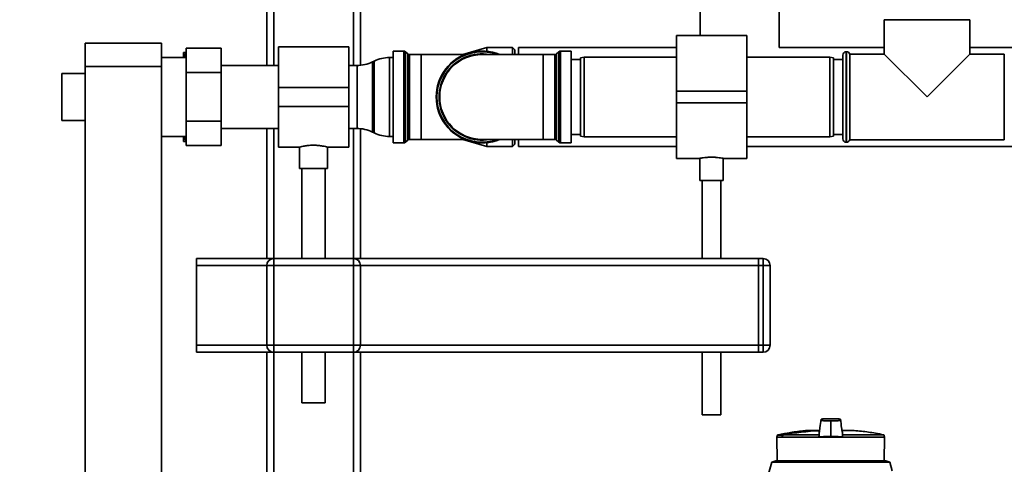
# Paper-space layout 'Blatt2' of a CAD drawing. Units: millimetres. Extents: x 0 to 5940, y 0 to 4200.
# Drawn here: x 767 to 1188, y 2444 to 2634 of the extents above; entities that cross this region are included whole.
import ezdxf

# ---------------------------------------------------------------- set-up
doc = ezdxf.new("R2010")
doc.units = ezdxf.units.MM
doc.layers.add('1', color=7, linetype='Continuous')
doc.styles.add('SLDTEXTSTYLE0', font='TXT', dxfattribs={"width": 0.605})
doc.dimstyles.new('SLDDIMSTYLE0', dxfattribs={"dimtxt": 35, "dimasz": 25, "dimexe": 0, "dimexo": 0.0625, "dimgap": 8.75, "dimtad": 1, "dimdec": 1, "dimrnd": 1e-09, "dimzin": 4, "dimdsep": 46, "dimtxsty": 'SLDTEXTSTYLE0', "dimsah": 1, "dimcen": 0.09, "dimadec": 0, "dimazin": 1, "dimtfac": 1, "dimtdec": 1, "dimtofl": 0, "dimtmove": 0, "dimatfit": 3, "dimfxl": 1, "dimfrac": 2, "dimtolj": 1, "dimtzin": 12, "dimarcsym": 0})

# ---------------------------------------------------------------- blocks, each defined once
blk = doc.blocks.new('_D_6')
at = {"layer": '1', "ltscale": 10}
for p, q in [((1254, 3538.9), (268, 3538.9)), ((278, 1791.61), (278, 3538.9)), ((843, 1791.61), (268, 1791.61))]:
    blk.add_line(p, q, dxfattribs=at)
for points in [[(278, 3538.9), (274, 3513.9), (282, 3513.9)], [(278, 1791.61), (282, 1816.61), (274, 1816.61)]]:
    blk.add_solid(points, dxfattribs=at)
at = {"layer": '1', "ltscale": 10, "insert": (232.89, 2573.02), "char_height": 35, "attachment_point": 1, "rotation": 90, "style": 'SLDTEXTSTYLE0'}
blk.add_mtext('ca. 1800', dxfattribs=at)

psp = doc.layouts.new('Blatt2')

# ---------------------------------------------------------------- linework, layer by layer
at = {"color": 7, "linetype": 'Continuous', "lineweight": 35, "ltscale": 10}
for p, q in [((876, 2614.06), (876, 3356.61)), ((910, 2614.06), (910, 3072.36)), ((913, 2614.13), (913, 3070.45)), ((1058.15, 2945.61), (1058.15, 2626.81)), ((1091.85, 2621.81), (1091.85, 2945.61)), ((873, 2614.06), (873, 2861.61)), ((1136.65, 2633.61), (1136.65, 2618.96)), ((1136.65, 2633.61), (1173.35, 2633.61)), ((1173.35, 2618.96), (1173.35, 2633.61)), ((1078, 2626.81), (1048, 2626.81)), ((1048, 2626.81), (1048, 2603.11)), ((1078, 2626.81), (1078, 2603.11)), ((795.5, 2623.61), (828, 2623.61)), ((795.5, 2613.61), (795.5, 2623.61)), ((828, 2623.61), (828, 2613.61)), ((853.6, 2621.4), (838.6, 2621.4)), ((838.6, 2611), (838.6, 2621.4)), ((853.6, 2621.4), (853.6, 2611)), ((908, 2622.06), (878, 2622.06)), ((878, 2622.06), (878, 2604.61)), ((908, 2622.06), (908, 2604.61)), ((931.59, 2620.24), (927, 2620.24)), ((927, 2580.99), (927, 2620.24)), ((931.59, 2580.99), (931.59, 2620.24)), ((933.21, 2619.03), (932.3, 2619.94)), ((932.3, 2619.94), (932.3, 2581.28)), ((967, 2621.81), (956.69, 2618.74)), ((978, 2621.81), (967, 2621.81)), ((967, 2620.13), (967, 2621.81)), ((979, 2620.81), (978, 2621.81)), ((978, 2618.74), (978, 2621.81)), ((979, 2620.81), (979, 2618.74)), ((1048, 2621.81), (980.5, 2621.81)), ((980.5, 2621.81), (980.5, 2618.74)), ((997.71, 2619.94), (996.8, 2619.03)), ((997.71, 2581.28), (997.71, 2619.94)), ((1003, 2620.24), (998.42, 2620.24)), ((998.42, 2620.24), (998.42, 2580.99)), ((1003, 2620.24), (1003, 2580.99)), ((1136.65, 2621.81), (1091.85, 2621.81)), ((1120.59, 2619.96), (1120.5, 2619.96)), ((1120.5, 2619.96), (1120.5, 2600.61)), ((1120.59, 2581.26), (1120.59, 2619.96)), ((1263.35, 2621.81), (1173.35, 2621.81)), ((838.6, 2617.46), (828, 2617.46)), ((837.5, 2619.61), (838.5, 2619.61)), ((837.5, 2619.61), (837.5, 2617.46)), ((838.6, 2619.61), (838.5, 2619.61)), ((918.9, 2615.95), (918.11, 2615.57)), ((918.9, 2585.27), (918.9, 2615.95)), ((927, 2617.46), (925.45, 2617.46)), ((925.45, 2617.46), (925.45, 2583.76)), ((933.21, 2582.19), (933.21, 2619.03)), ((939, 2618.74), (933.92, 2618.74)), ((933.92, 2618.74), (933.92, 2582.49)), ((957.48, 2618.74), (939, 2618.74)), ((939, 2582.49), (939, 2618.74)), ((991, 2618.74), (965, 2618.74)), ((996.09, 2618.74), (991, 2618.74)), ((991, 2618.74), (991, 2582.49)), ((996.09, 2582.49), (996.09, 2618.74)), ((996.8, 2619.03), (996.8, 2582.19)), ((1007, 2616.61), (1003, 2616.61)), ((1008.5, 2617.61), (1007, 2617.35)), ((1007, 2583.88), (1007, 2617.35)), ((1048, 2617.61), (1008.5, 2617.61)), ((1008.5, 2617.61), (1008.5, 2583.61)), ((1113.5, 2617.61), (1078, 2617.61)), ((1115, 2617.35), (1113.5, 2617.61)), ((1113.5, 2600.61), (1113.5, 2617.61)), ((1115, 2617.35), (1115, 2600.61)), ((1119, 2616.61), (1115, 2616.61)), ((1119, 2600.61), (1119, 2618.46)), ((1136.65, 2618.96), (1122, 2618.96)), ((1122, 2600.61), (1122, 2618.96)), ((1136.65, 2618.96), (1155, 2600.61)), ((1155, 2600.61), (1173.35, 2618.96)), ((1188, 2618.96), (1173.35, 2618.96)), ((1188, 2618.96), (1188, 2582.26)), ((828, 2613.61), (795.5, 2613.61)), ((795.5, 2613.61), (795.5, 2108.61)), ((828, 2613.61), (828, 2108.61)), ((878, 2614.06), (853.6, 2614.06)), ((911.55, 2614.06), (908, 2614.06)), ((911.55, 2600.61), (911.55, 2614.06)), ((918.11, 2615.57), (918.11, 2600.61)), ((795.5, 2610.61), (785.5, 2610.61)), ((785.5, 2600.61), (785.5, 2610.61)), ((853.6, 2611), (838.6, 2611)), ((838.6, 2590.22), (838.6, 2611)), ((853.6, 2611), (853.6, 2590.22)), ((908, 2604.61), (878, 2604.61)), ((878, 2604.61), (878, 2596.61)), ((908, 2604.61), (908, 2596.61)), ((1078, 2603.11), (1048, 2603.11)), ((1048, 2603.11), (1048, 2598.11)), ((1078, 2603.11), (1078, 2598.11)), ((785.5, 2590.61), (785.5, 2600.61)), ((911.55, 2587.16), (911.55, 2600.61)), ((918.11, 2600.61), (918.11, 2585.65)), ((1113.5, 2583.61), (1113.5, 2600.61)), ((1115, 2600.61), (1115, 2583.88)), ((1119, 2582.76), (1119, 2600.61)), ((1120.5, 2600.61), (1120.5, 2581.26)), ((1122, 2582.26), (1122, 2600.61)), ((908, 2596.61), (878, 2596.61)), ((878, 2596.61), (878, 2579.16)), ((908, 2596.61), (908, 2579.16)), ((1078, 2598.11), (1048, 2598.11)), ((1048, 2598.11), (1048, 2574.41)), ((1078, 2598.11), (1078, 2574.41)), ((785.5, 2590.61), (795.5, 2590.61)), ((853.6, 2590.22), (838.6, 2590.22)), ((838.6, 2579.83), (838.6, 2590.22)), ((853.6, 2590.22), (853.6, 2579.83)), ((853.6, 2587.16), (878, 2587.16)), ((873, 2531.61), (873, 2587.16)), ((876, 2531.61), (876, 2587.16)), ((908, 2587.16), (911.55, 2587.16)), ((910, 2531.61), (910, 2587.16)), ((913, 2531.61), (913, 2587.09)), ((828, 2583.76), (838.6, 2583.76)), ((837.5, 2583.76), (837.5, 2581.61)), ((837.9, 2583.76), (838.5, 2581.61)), ((918.11, 2585.65), (918.9, 2585.27)), ((925.45, 2583.76), (927, 2583.76)), ((932.3, 2581.28), (933.21, 2582.19)), ((933.92, 2582.49), (939, 2582.49)), ((939, 2582.49), (957.48, 2582.49)), ((956.69, 2582.49), (967, 2579.41)), ((965, 2582.49), (991, 2582.49)), ((978, 2579.41), (978, 2582.49)), ((979, 2582.49), (979, 2580.41)), ((980.5, 2582.49), (980.5, 2579.41)), ((991, 2582.49), (996.09, 2582.49)), ((996.8, 2582.19), (997.71, 2581.28)), ((1003, 2584.61), (1007, 2584.61)), ((1007, 2583.88), (1008.5, 2583.61)), ((1008.5, 2583.61), (1048, 2583.61)), ((1078, 2583.61), (1113.5, 2583.61)), ((1113.5, 2583.61), (1115, 2583.88)), ((1115, 2584.61), (1119, 2584.61)), ((1122, 2582.26), (1188, 2582.26)), ((838.6, 2581.61), (838.5, 2581.61)), ((853.6, 2579.83), (838.6, 2579.83)), ((878, 2579.16), (887.07, 2579.16)), ((887, 2579.18), (887, 2570.02)), ((898.96, 2579.16), (908, 2579.16)), ((899, 2570.02), (899, 2579.17)), ((927, 2580.99), (931.59, 2580.99)), ((967, 2579.41), (967, 2581.09)), ((967, 2579.41), (978, 2579.41)), ((978, 2579.41), (979, 2580.41)), ((980.5, 2579.41), (1048, 2579.41)), ((998.42, 2580.99), (1003, 2580.99)), ((1078, 2579.41), (1258.77, 2579.41)), ((1120.5, 2581.26), (1120.59, 2581.26)), ((1048, 2574.41), (1058.06, 2574.41)), ((1058, 2574.42), (1058, 2564.89)), ((1067.99, 2574.41), (1078, 2574.41)), ((1068, 2564.89), (1068, 2574.41)), ((899, 2570.02), (887, 2570.02)), ((888, 2570.02), (888, 2531.61)), ((898, 2531.61), (898, 2570.02)), ((1068, 2564.89), (1058, 2564.89)), ((1059, 2564.89), (1059, 2531.61)), ((1067, 2531.61), (1067, 2564.89)), ((843, 2531.61), (843, 2528.61)), ((843, 2531.61), (876, 2531.61)), ((876, 2528.61), (876, 2531.61)), ((876, 2531.61), (910, 2531.61)), ((910, 2531.61), (1083, 2531.61)), ((910, 2528.61), (910, 2531.61)), ((1083, 2531.61), (1083, 2528.61)), ((1083, 2531.61), (1085, 2531.61)), ((1085, 2528.61), (1085, 2531.61)), ((843, 2494.61), (843, 2528.61)), ((843, 2528.61), (873, 2528.61)), ((876, 2528.61), (873, 2528.61)), ((873, 2494.61), (873, 2528.61)), ((910, 2528.61), (876, 2528.61)), ((876, 2528.61), (876, 2494.61)), ((913, 2528.61), (910, 2528.61)), ((910, 2494.61), (910, 2528.61)), ((913, 2528.61), (913, 2494.61)), ((913, 2528.61), (1083, 2528.61)), ((1083, 2494.61), (1083, 2528.61)), ((1085, 2528.61), (1083, 2528.61)), ((1085, 2494.61), (1085, 2528.61)), ((1085, 2528.61), (1088, 2528.61)), ((1088, 2528.61), (1088, 2494.61)), ((843, 2494.61), (843, 2491.61)), ((843, 2494.61), (873, 2494.61)), ((876, 2494.61), (873, 2494.61)), ((876, 2491.61), (876, 2494.61)), ((876, 2494.61), (910, 2494.61)), ((910, 2491.61), (910, 2494.61)), ((913, 2494.61), (910, 2494.61)), ((913, 2494.61), (1083, 2494.61)), ((1083, 2494.61), (1083, 2491.61)), ((1083, 2494.61), (1085, 2494.61)), ((1085, 2491.61), (1085, 2494.61)), ((1085, 2494.61), (1088, 2494.61)), ((843, 2491.61), (876, 2491.61)), ((873, 2135.06), (873, 2491.61)), ((910, 2491.61), (876, 2491.61)), ((876, 2135.06), (876, 2491.61)), ((888, 2491.61), (888, 2470.02)), ((898, 2470.02), (898, 2491.61)), ((910, 2491.61), (1083, 2491.61)), ((910, 2135.06), (910, 2491.61)), ((913, 2135.13), (913, 2491.61)), ((1059, 2491.61), (1059, 2464.89)), ((1067, 2464.89), (1067, 2491.61)), ((1085, 2491.61), (1083, 2491.61)), ((898, 2470.02), (888, 2470.02)), ((1067, 2464.89), (1059, 2464.89)), ((1113.89, 2462.1), (1113.89, 2462.31)), ((1113.89, 2456.96), (1113.89, 2462.1)), ((1091.2, 2456.27), (1090.88, 2455.4)), ((1093.44, 2456.27), (1091.2, 2456.27)), ((1093.59, 2456.4), (1091.35, 2456.4)), ((1108.88, 2456.38), (1093.57, 2456.38)), ((1109, 2458.27), (1104.59, 2458.27)), ((1109, 2458.27), (1104.63, 2458.27)), ((1108.88, 2456.38), (1108.82, 2455.4)), ((1113.89, 2456.96), (1113.89, 2455.65)), ((1123.19, 2458.27), (1118.77, 2458.27)), ((1123.15, 2458.27), (1118.79, 2458.27)), ((1118.79, 2458.23), (1123.65, 2458.23)), ((1118.79, 2458.2), (1123.94, 2458.2)), ((1136.54, 2456.38), (1118.91, 2456.38)), ((1118.96, 2455.4), (1118.91, 2456.38)), ((1136.9, 2455.4), (1136.54, 2456.38)), ((1090.88, 2455.4), (1091.06, 2445.21)), ((1090.88, 2455.4), (1093.09, 2455.4)), ((1093.17, 2455.4), (1093.09, 2455.4)), ((1093.17, 2455.4), (1108.82, 2455.4)), ((1118.96, 2455.4), (1108.82, 2455.4)), ((1118.96, 2455.4), (1136.9, 2455.4)), ((1136.72, 2445.21), (1136.9, 2455.4)), ((1088.71, 2444.63), (1085.98, 2435.12)), ((1090.41, 2445.21), (1088.71, 2444.63)), ((1113.89, 2444.63), (1088.71, 2444.63)), ((1090.41, 2445.21), (1137.37, 2445.21)), ((1139.07, 2444.63), (1113.89, 2444.63)), ((1139.07, 2444.63), (1137.37, 2445.21)), ((1140.11, 2441.02), (1139.07, 2444.63))]:
    psp.add_line(p, q, dxfattribs=at)
at = {"color": 7, "linetype": 'Continuous', "lineweight": 35, "ltscale": 10, "flags": 128}
psp.add_lwpolyline([(1093.17, 2455.4), (1093.22, 2455.52), (1093.27, 2455.64), (1093.32, 2455.77), (1093.37, 2455.89), (1093.42, 2456.01), (1093.47, 2456.13), (1093.52, 2456.26), (1093.57, 2456.38)], dxfattribs=at)
at = {"color": 7, "linetype": 'Continuous', "lineweight": 35, "ltscale": 100}
for centre, radius, start, end in [((931.59, 2619.24), 1, 45, 90), ((965, 2600.61), 19.63, 67.4532, 292.5468), ((965, 2600.61), 19.33, 69.6457, 180), ((998.42, 2619.24), 1, 90, 135), ((1120.5, 2618.46), 1.5, 90, 180), ((1120.59, 2618.46), 1.5, 19.4712, 90), ((925.45, 2602.46), 15, 90, 115.9065), ((933.92, 2619.74), 1, 225, 270), ((965, 2600.61), 18.42, 79.7683, 280.2317), ((965, 2600.61), 18.13, 90, 270), ((996.09, 2619.74), 1, 270, 315), ((911.55, 2629.06), 15, 270, 295.9065), ((965, 2600.61), 19.33, 180, 290.3543), ((911.55, 2572.16), 15, 64.0935, 90), ((925.45, 2598.76), 15, 244.0935, 270), ((933.92, 2581.49), 1, 90, 135), ((996.09, 2581.49), 1, 45, 90), ((1120.5, 2582.76), 1.5, 180, 270), ((1120.59, 2582.76), 1.5, 270, 340.5288), ((931.59, 2581.99), 1, 270, 315), ((998.42, 2581.99), 1, 225, 270), ((876, 2528.61), 3, 90, 180), ((910, 2528.61), 3, 0, 90), ((1085, 2528.61), 3, 0, 90), ((876, 2494.61), 3, 180, 270), ((910, 2494.61), 3, 270, 0), ((1085, 2494.61), 3, 270, 0), ((1091.39, 2456.21), 0.2, 101.379, 160), ((1092.38, 2453.37), 3.09, 68.2825, 69.8608), ((1113.89, 2344.22), 113.98, 92.4331, 100.2672), ((1113.89, 2344.57), 113.66, 92.4382, 100.2898), ((1091.99, 2456.09), 1.62, 10.4144, 11.1035), ((1104.63, 2457.77), 0.5, 90, 94.6685), ((1123.15, 2457.77), 0.5, 90, 119.6336), ((1123.15, 2457.77), 0.5, 85.3315, 90), ((1123.64, 2458.13), 0.1, 48.2081, 85.099)]:
    psp.add_arc(centre, radius, start, end, dxfattribs=at)
at = {"color": 7, "linetype": 'Continuous', "lineweight": 35, "ltscale": 10}
for points, knots in [([(838.5, 2619.61), (838.31, 2619.01), (838.07, 2618.3), (837.89, 2617.58), (837.86, 2617.46)], [0, 0, 0, 0, 0.839799, 1, 1, 1, 1]), ([(838.5, 2581.61), (838.16, 2581.61), (837.79, 2581.61), (837.52, 2581.61), (837.5, 2581.61)], [0, 0, 0, 0, 0.942314, 1, 1, 1, 1]), ([(887.07, 2579.18), (887.05, 2579.17), (886.97, 2579.15), (887.47, 2579.29), (888.54, 2579.55), (890.16, 2579.85), (892.11, 2580.03), (894.14, 2580.02), (896.01, 2579.82), (897.58, 2579.53), (898.62, 2579.27), (899.08, 2579.14), (898.97, 2579.17), (898.96, 2579.17)], [0, 0, 0, 0, 0.031022, 0.134179, 0.238461, 0.346252, 0.454793, 0.559773, 0.662511, 0.767726, 0.876305, 0.984006, 1, 1, 1, 1]), ([(1058.06, 2574.42), (1058.05, 2574.42), (1057.98, 2574.41), (1058.42, 2574.49), (1059.35, 2574.64), (1060.73, 2574.81), (1062.37, 2574.9), (1064.07, 2574.89), (1065.63, 2574.77), (1066.93, 2574.6), (1067.74, 2574.46), (1068.09, 2574.4), (1067.99, 2574.41), (1067.99, 2574.41)], [0, 0, 0, 0, 0.034224, 0.13957, 0.245543, 0.353195, 0.461023, 0.567164, 0.67241, 0.778921, 0.886899, 0.994278, 1, 1, 1, 1]), ([(1109.79, 2462.95), (1109.61, 2461.77), (1109.33, 2459.89), (1109.05, 2458.01), (1108.95, 2457.32)], [0, 0, 0, 0, 0.6296611, 1, 1, 1, 1]), ([(1109.79, 2462.99), (1109.62, 2461.8), (1109.38, 2460.23), (1109.15, 2458.65), (1109.09, 2458.27)], [0, 0, 0, 0, 0.755459, 1, 1, 1, 1]), ([(1113.89, 2463.21), (1113.34, 2463.21), (1112.13, 2463.2), (1110.66, 2463.14), (1109.63, 2463.04), (1109.82, 2462.94), (1109.78, 2462.85), (1109.8, 2462.76), (1109.78, 2462.67), (1109.82, 2462.58), (1109.63, 2462.48), (1110.66, 2462.38), (1112.13, 2462.32), (1113.34, 2462.31), (1113.89, 2462.31)], [0, 0, 0, 0, 0.101926, 0.224905, 0.29771, 0.370199, 0.436632, 0.5, 0.563368, 0.629801, 0.70229, 0.775096, 0.898075, 1, 1, 1, 1]), ([(1113.89, 2462.31), (1114.44, 2462.31), (1115.65, 2462.32), (1117.12, 2462.38), (1118.15, 2462.48), (1117.96, 2462.58), (1118, 2462.67), (1117.99, 2462.76), (1118, 2462.85), (1117.96, 2462.94), (1118.15, 2463.04), (1117.12, 2463.14), (1115.65, 2463.2), (1114.44, 2463.21), (1113.89, 2463.21)], [0, 0, 0, 0, 0.101925, 0.224903, 0.29771, 0.370199, 0.436631, 0.5, 0.563368, 0.6298, 0.702289, 0.775095, 0.898074, 1, 1, 1, 1]), ([(1118.83, 2457.32), (1118.73, 2458.02), (1118.45, 2459.91), (1118.17, 2461.8), (1117.99, 2462.99)], [0, 0, 0, 0, 0.371253, 1, 1, 1, 1]), ([(1118.69, 2458.27), (1118.64, 2458.65), (1118.4, 2460.21), (1118.17, 2461.77), (1118, 2462.95)], [0, 0, 0, 0, 0.242231, 1, 1, 1, 1]), ([(1104.62, 2458.24), (1104, 2458.2), (1101.34, 2458.02), (1096.94, 2457.44), (1093.2, 2456.73), (1091.46, 2456.41)], [0, 0, 0, 0, 0.1416049, 0.6007014, 1, 1, 1, 1]), ([(1093.09, 2455.4), (1093.16, 2455.56), (1093.27, 2455.85), (1093.39, 2456.15), (1093.44, 2456.27)], [0, 0, 0, 0, 0.56, 1, 1, 1, 1]), ([(1093.44, 2456.27), (1093.45, 2456.29), (1093.46, 2456.32), (1093.49, 2456.35), (1093.53, 2456.39), (1093.57, 2456.4), (1093.59, 2456.4)], [0, 0, 0, 0, 0.214032, 0.451804, 0.713704, 1, 1, 1, 1]), ([(1108.95, 2457.32), (1108.95, 2457.28), (1108.93, 2457.12), (1108.91, 2456.82), (1108.89, 2456.53), (1108.88, 2456.38)], [0, 0, 0, 0, 0.158671, 0.5792457, 1, 1, 1, 1]), ([(1118.91, 2456.38), (1118.89, 2456.54), (1118.87, 2456.84), (1118.85, 2457.14), (1118.84, 2457.29), (1118.83, 2457.32)], [0, 0, 0, 0, 0.452622, 0.892747, 1, 1, 1, 1]), ([(1136.37, 2456.37), (1135.24, 2456.61), (1132.13, 2457.24), (1127.94, 2457.84), (1124.88, 2458.09), (1123.82, 2458.18)], [0, 0, 0, 0, 0.273614, 0.749873, 1, 1, 1, 1]), ([(1113.89, 2455.65), (1113.21, 2455.64), (1111.84, 2455.63), (1110.23, 2455.55), (1109.26, 2455.47), (1108.93, 2455.41), (1108.82, 2455.4)], [0, 0, 0, 0, 0.336847, 0.673902, 0.895241, 1, 1, 1, 1]), ([(1113.89, 2455.65), (1114.58, 2455.64), (1115.95, 2455.63), (1117.55, 2455.55), (1118.52, 2455.47), (1118.85, 2455.41), (1118.96, 2455.4)], [0, 0, 0, 0, 0.336847, 0.673902, 0.895241, 1, 1, 1, 1])]:
    psp.add_open_spline(points, degree=3, knots=knots, dxfattribs=at)

# ---------------------------------------------------------------- dimensions: what is measured, and where the dimension line sits
at = {"layer": '1', "ltscale": 10}
dim = psp.add_linear_dim(base=(278, 3538.9), p1=(853, 1791.61), p2=(1264, 3538.9), angle=90, dimstyle='SLDDIMSTYLE0', dxfattribs=at)
dim.commit()
dim.dimension.update_dxf_attribs({"geometry": '_D_6', "text_midpoint": (278, 2665.26), "dimtype": 160})

doc.saveas('drawing.dxf')
